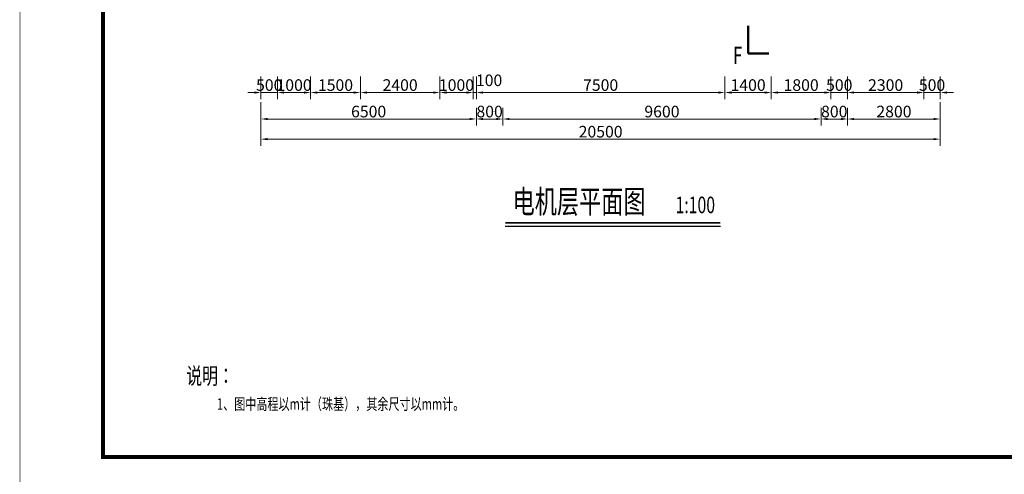
# Model space of a CAD drawing. Extents: x 371422 to 383621, y 2481991 to 2489714.
# Drawn here: x 375077 to 375374, y 2486278 to 2486415 of the extents above; entities that cross this region are included whole.
import ezdxf

# ---------------------------------------------------------------- set-up
doc = ezdxf.new("R2010")
doc.units = 0
doc.header["$LTSCALE"] = 0.5
doc.header["$PDMODE"] = 34
doc.header["$PDSIZE"] = 0.2
doc.layers.get('0').update_dxf_attribs({"linetype": 'CONTINUOUS'})
doc.layers.get('Defpoints').update_dxf_attribs({"linetype": 'CONTINUOUS'})
doc.layers.add('文字', color=3, linetype='CONTINUOUS')
doc.layers.add('标注层', color=3, linetype='CONTINUOUS', lineweight=15)
doc.layers.add('轮廓线层', color=4, linetype='CONTINUOUS', lineweight=50)
doc.styles.add('wz', font='txt', dxfattribs={"width": 0.7})
doc.styles.add('仿宋', font='simfang.ttf', dxfattribs={"width": 0.7})
doc.dimstyles.new('100', dxfattribs={"dimtxt": 3.5, "dimasz": 2, "dimexe": 2, "dimexo": 1.5, "dimgap": 0.5, "dimtad": 1, "dimdec": 0, "dimlfac": 100, "dimdsep": 46, "dimtxsty": 'wz', "dimcen": 0, "dimclrd": 256, "dimclre": 256, "dimclrt": 3, "dimadec": 0, "dimazin": 2, "dimtfac": 1, "dimtdec": 0, "dimtix": 1, "dimtmove": 1, "dimatfit": 3, "dimfxl": 0, "dimtolj": 1, "dimtzin": 0, "dimlwd": 18, "dimlwe": 18, "dimarcsym": 0})

# ---------------------------------------------------------------- blocks, each defined once
blk = doc.blocks.new('*D1146')
at = {"layer": 'Defpoints', "color": 0, "linetype": 'Continuous', "transparency": 16777216}
for p in [(375149.37, 2486399.03), (375154.37, 2486399.03), (375154.37, 2486392.69)]:
    blk.add_point(p, dxfattribs=at)
at = {"layer": '标注层', "linetype": 'Continuous', "lineweight": 18, "transparency": 16777216}
for p, q in [((375149.37, 2486397.53), (375149.37, 2486390.69)), ((375154.37, 2486397.53), (375154.37, 2486390.69)), ((375147.37, 2486392.69), (375145.37, 2486392.69)), ((375149.37, 2486392.69), (375154.37, 2486392.69)), ((375156.37, 2486392.69), (375158.37, 2486392.69))]:
    blk.add_line(p, q, dxfattribs=at)
at = {"layer": '标注层', "linetype": 'Continuous', "transparency": 16777216}
for points in [[(375147.37, 2486393.02), (375147.37, 2486392.35), (375149.37, 2486392.69)], [(375156.37, 2486393.02), (375156.37, 2486392.35), (375154.37, 2486392.69)]]:
    blk.add_solid(points, dxfattribs=at)
at = {"layer": '标注层', "color": 3, "linetype": 'Continuous', "transparency": 16777216, "insert": (375151.87, 2486394.94), "char_height": 3.5, "attachment_point": 5, "style": 'wz'}
blk.add_mtext('\\A1;500', dxfattribs=at)
blk = doc.blocks.new('*D1147')
at = {"layer": 'Defpoints', "color": 0, "linetype": 'Continuous', "transparency": 16777216}
for p in [(375154.37, 2486399.03), (375164.37, 2486399.03), (375164.37, 2486392.69)]:
    blk.add_point(p, dxfattribs=at)
at = {"layer": '标注层', "linetype": 'Continuous', "lineweight": 18, "transparency": 16777216}
for p, q in [((375154.37, 2486397.53), (375154.37, 2486390.69)), ((375164.37, 2486397.53), (375164.37, 2486390.69)), ((375156.37, 2486392.69), (375162.37, 2486392.69))]:
    blk.add_line(p, q, dxfattribs=at)
at = {"layer": '标注层', "linetype": 'Continuous', "transparency": 16777216}
for points in [[(375156.37, 2486393.02), (375156.37, 2486392.35), (375154.37, 2486392.69)], [(375162.37, 2486393.02), (375162.37, 2486392.35), (375164.37, 2486392.69)]]:
    blk.add_solid(points, dxfattribs=at)
at = {"layer": '标注层', "color": 3, "linetype": 'Continuous', "transparency": 16777216, "insert": (375159.37, 2486394.94), "char_height": 3.5, "attachment_point": 5, "style": 'wz'}
blk.add_mtext('\\A1;1000', dxfattribs=at)
blk = doc.blocks.new('*D1148')
at = {"layer": 'Defpoints', "color": 0, "linetype": 'Continuous', "transparency": 16777216}
for p in [(375164.37, 2486399.03), (375179.37, 2486399.03), (375179.37, 2486392.69)]:
    blk.add_point(p, dxfattribs=at)
at = {"layer": '标注层', "linetype": 'Continuous', "lineweight": 18, "transparency": 16777216}
for p, q in [((375164.37, 2486397.53), (375164.37, 2486390.69)), ((375179.37, 2486397.53), (375179.37, 2486390.69)), ((375166.37, 2486392.69), (375177.37, 2486392.69))]:
    blk.add_line(p, q, dxfattribs=at)
at = {"layer": '标注层', "linetype": 'Continuous', "transparency": 16777216}
for points in [[(375166.37, 2486393.02), (375166.37, 2486392.35), (375164.37, 2486392.69)], [(375177.37, 2486393.02), (375177.37, 2486392.35), (375179.37, 2486392.69)]]:
    blk.add_solid(points, dxfattribs=at)
at = {"layer": '标注层', "color": 3, "linetype": 'Continuous', "transparency": 16777216, "insert": (375171.87, 2486394.94), "char_height": 3.5, "attachment_point": 5, "style": 'wz'}
blk.add_mtext('\\A1;1500', dxfattribs=at)
blk = doc.blocks.new('*D1149')
at = {"layer": 'Defpoints', "color": 0, "linetype": 'Continuous', "transparency": 16777216}
for p in [(375179.37, 2486399.03), (375203.37, 2486399.03), (375203.37, 2486392.69)]:
    blk.add_point(p, dxfattribs=at)
at = {"layer": '标注层', "linetype": 'Continuous', "lineweight": 18, "transparency": 16777216}
for p, q in [((375179.37, 2486397.53), (375179.37, 2486390.69)), ((375203.37, 2486397.53), (375203.37, 2486390.69)), ((375181.37, 2486392.69), (375201.37, 2486392.69))]:
    blk.add_line(p, q, dxfattribs=at)
at = {"layer": '标注层', "linetype": 'Continuous', "transparency": 16777216}
for points in [[(375181.37, 2486393.02), (375181.37, 2486392.35), (375179.37, 2486392.69)], [(375201.37, 2486393.02), (375201.37, 2486392.35), (375203.37, 2486392.69)]]:
    blk.add_solid(points, dxfattribs=at)
at = {"layer": '标注层', "color": 3, "linetype": 'Continuous', "transparency": 16777216, "insert": (375191.37, 2486394.94), "char_height": 3.5, "attachment_point": 5, "style": 'wz'}
blk.add_mtext('\\A1;2400', dxfattribs=at)
blk = doc.blocks.new('*D1150')
at = {"layer": 'Defpoints', "color": 0, "linetype": 'Continuous', "transparency": 16777216}
for p in [(375203.37, 2486399.03), (375213.37, 2486399.03), (375213.37, 2486392.69)]:
    blk.add_point(p, dxfattribs=at)
at = {"layer": '标注层', "linetype": 'Continuous', "lineweight": 18, "transparency": 16777216}
for p, q in [((375203.37, 2486397.53), (375203.37, 2486390.69)), ((375213.37, 2486397.53), (375213.37, 2486390.69)), ((375205.37, 2486392.69), (375211.37, 2486392.69))]:
    blk.add_line(p, q, dxfattribs=at)
at = {"layer": '标注层', "linetype": 'Continuous', "transparency": 16777216}
for points in [[(375205.37, 2486393.02), (375205.37, 2486392.35), (375203.37, 2486392.69)], [(375211.37, 2486393.02), (375211.37, 2486392.35), (375213.37, 2486392.69)]]:
    blk.add_solid(points, dxfattribs=at)
at = {"layer": '标注层', "color": 3, "linetype": 'Continuous', "transparency": 16777216, "insert": (375208.37, 2486394.94), "char_height": 3.5, "attachment_point": 5, "style": 'wz'}
blk.add_mtext('\\A1;1000', dxfattribs=at)
blk = doc.blocks.new('*D1151')
at = {"layer": 'Defpoints', "color": 0, "linetype": 'Continuous', "transparency": 16777216}
for p in [(375213.37, 2486399.03), (375214.37, 2486399.03), (375214.37, 2486392.69)]:
    blk.add_point(p, dxfattribs=at)
at = {"layer": '标注层', "linetype": 'Continuous', "lineweight": 18, "transparency": 16777216}
for p, q in [((375213.37, 2486397.53), (375213.37, 2486390.69)), ((375214.37, 2486397.53), (375214.37, 2486390.69)), ((375211.37, 2486392.69), (375209.37, 2486392.69)), ((375213.37, 2486392.69), (375214.37, 2486392.69)), ((375216.37, 2486392.69), (375218.37, 2486392.69))]:
    blk.add_line(p, q, dxfattribs=at)
at = {"layer": '标注层', "linetype": 'Continuous', "transparency": 16777216}
for points in [[(375211.37, 2486393.02), (375211.37, 2486392.35), (375213.37, 2486392.69)], [(375216.37, 2486393.02), (375216.37, 2486392.35), (375214.37, 2486392.69)]]:
    blk.add_solid(points, dxfattribs=at)
at = {"layer": '标注层', "color": 3, "linetype": 'Continuous', "transparency": 16777216, "insert": (375218.22, 2486396.38), "char_height": 3.5, "attachment_point": 5, "style": 'wz'}
blk.add_mtext('\\A1;100', dxfattribs=at)
blk = doc.blocks.new('*D1152')
at = {"layer": 'Defpoints', "color": 0, "linetype": 'Continuous', "transparency": 16777216}
for p in [(375214.37, 2486399.03), (375289.37, 2486399.03), (375289.37, 2486392.69)]:
    blk.add_point(p, dxfattribs=at)
at = {"layer": '标注层', "linetype": 'Continuous', "lineweight": 18, "transparency": 16777216}
for p, q in [((375214.37, 2486397.53), (375214.37, 2486390.69)), ((375289.37, 2486397.53), (375289.37, 2486390.69)), ((375216.37, 2486392.69), (375287.37, 2486392.69))]:
    blk.add_line(p, q, dxfattribs=at)
at = {"layer": '标注层', "linetype": 'Continuous', "transparency": 16777216}
for points in [[(375216.37, 2486393.02), (375216.37, 2486392.35), (375214.37, 2486392.69)], [(375287.37, 2486393.02), (375287.37, 2486392.35), (375289.37, 2486392.69)]]:
    blk.add_solid(points, dxfattribs=at)
at = {"layer": '标注层', "color": 3, "linetype": 'Continuous', "transparency": 16777216, "insert": (375251.87, 2486394.94), "char_height": 3.5, "attachment_point": 5, "style": 'wz'}
blk.add_mtext('\\A1;7500', dxfattribs=at)
blk = doc.blocks.new('*D1153')
at = {"layer": 'Defpoints', "color": 0, "linetype": 'Continuous', "transparency": 16777216}
for p in [(375289.37, 2486399.03), (375303.37, 2486399.03), (375303.37, 2486392.69)]:
    blk.add_point(p, dxfattribs=at)
at = {"layer": '标注层', "linetype": 'Continuous', "lineweight": 18, "transparency": 16777216}
for p, q in [((375289.37, 2486397.53), (375289.37, 2486390.69)), ((375303.37, 2486397.53), (375303.37, 2486390.69)), ((375291.37, 2486392.69), (375301.37, 2486392.69))]:
    blk.add_line(p, q, dxfattribs=at)
at = {"layer": '标注层', "linetype": 'Continuous', "transparency": 16777216}
for points in [[(375291.37, 2486393.02), (375291.37, 2486392.35), (375289.37, 2486392.69)], [(375301.37, 2486393.02), (375301.37, 2486392.35), (375303.37, 2486392.69)]]:
    blk.add_solid(points, dxfattribs=at)
at = {"layer": '标注层', "color": 3, "linetype": 'Continuous', "transparency": 16777216, "insert": (375296.37, 2486394.94), "char_height": 3.5, "attachment_point": 5, "style": 'wz'}
blk.add_mtext('\\A1;1400', dxfattribs=at)
blk = doc.blocks.new('*D1154')
at = {"layer": 'Defpoints', "color": 0, "linetype": 'Continuous', "transparency": 16777216}
for p in [(375303.37, 2486399.03), (375321.37, 2486399.03), (375321.37, 2486392.69)]:
    blk.add_point(p, dxfattribs=at)
at = {"layer": '标注层', "linetype": 'Continuous', "lineweight": 18, "transparency": 16777216}
for p, q in [((375303.37, 2486397.53), (375303.37, 2486390.69)), ((375321.37, 2486397.53), (375321.37, 2486390.69)), ((375305.37, 2486392.69), (375319.37, 2486392.69))]:
    blk.add_line(p, q, dxfattribs=at)
at = {"layer": '标注层', "linetype": 'Continuous', "transparency": 16777216}
for points in [[(375305.37, 2486393.02), (375305.37, 2486392.35), (375303.37, 2486392.69)], [(375319.37, 2486393.02), (375319.37, 2486392.35), (375321.37, 2486392.69)]]:
    blk.add_solid(points, dxfattribs=at)
at = {"layer": '标注层', "color": 3, "linetype": 'Continuous', "transparency": 16777216, "insert": (375312.37, 2486394.94), "char_height": 3.5, "attachment_point": 5, "style": 'wz'}
blk.add_mtext('\\A1;1800', dxfattribs=at)
blk = doc.blocks.new('*D1155')
at = {"layer": 'Defpoints', "color": 0, "linetype": 'Continuous', "transparency": 16777216}
for p in [(375321.37, 2486399.03), (375326.37, 2486399.03), (375326.37, 2486392.69)]:
    blk.add_point(p, dxfattribs=at)
at = {"layer": '标注层', "linetype": 'Continuous', "lineweight": 18, "transparency": 16777216}
for p, q in [((375321.37, 2486397.53), (375321.37, 2486390.69)), ((375326.37, 2486397.53), (375326.37, 2486390.69)), ((375319.37, 2486392.69), (375317.37, 2486392.69)), ((375321.37, 2486392.69), (375326.37, 2486392.69)), ((375328.37, 2486392.69), (375330.37, 2486392.69))]:
    blk.add_line(p, q, dxfattribs=at)
at = {"layer": '标注层', "linetype": 'Continuous', "transparency": 16777216}
for points in [[(375319.37, 2486393.02), (375319.37, 2486392.35), (375321.37, 2486392.69)], [(375328.37, 2486393.02), (375328.37, 2486392.35), (375326.37, 2486392.69)]]:
    blk.add_solid(points, dxfattribs=at)
at = {"layer": '标注层', "color": 3, "linetype": 'Continuous', "transparency": 16777216, "insert": (375323.87, 2486394.94), "char_height": 3.5, "attachment_point": 5, "style": 'wz'}
blk.add_mtext('\\A1;500', dxfattribs=at)
blk = doc.blocks.new('*D1156')
at = {"layer": 'Defpoints', "color": 0, "linetype": 'Continuous', "transparency": 16777216}
for p in [(375326.37, 2486399.03), (375349.37, 2486399.03), (375349.37, 2486392.69)]:
    blk.add_point(p, dxfattribs=at)
at = {"layer": '标注层', "linetype": 'Continuous', "lineweight": 18, "transparency": 16777216}
for p, q in [((375326.37, 2486397.53), (375326.37, 2486390.69)), ((375349.37, 2486397.53), (375349.37, 2486390.69)), ((375328.37, 2486392.69), (375347.37, 2486392.69))]:
    blk.add_line(p, q, dxfattribs=at)
at = {"layer": '标注层', "linetype": 'Continuous', "transparency": 16777216}
for points in [[(375328.37, 2486393.02), (375328.37, 2486392.35), (375326.37, 2486392.69)], [(375347.37, 2486393.02), (375347.37, 2486392.35), (375349.37, 2486392.69)]]:
    blk.add_solid(points, dxfattribs=at)
at = {"layer": '标注层', "color": 3, "linetype": 'Continuous', "transparency": 16777216, "insert": (375337.87, 2486394.94), "char_height": 3.5, "attachment_point": 5, "style": 'wz'}
blk.add_mtext('\\A1;2300', dxfattribs=at)
blk = doc.blocks.new('*D1157')
at = {"layer": 'Defpoints', "color": 0, "linetype": 'Continuous', "transparency": 16777216}
for p in [(375349.37, 2486399.03), (375354.37, 2486399.03), (375354.37, 2486392.69)]:
    blk.add_point(p, dxfattribs=at)
at = {"layer": '标注层', "linetype": 'Continuous', "lineweight": 18, "transparency": 16777216}
for p, q in [((375349.37, 2486397.53), (375349.37, 2486390.69)), ((375354.37, 2486397.53), (375354.37, 2486390.69)), ((375347.37, 2486392.69), (375345.37, 2486392.69)), ((375349.37, 2486392.69), (375354.37, 2486392.69)), ((375356.37, 2486392.69), (375358.37, 2486392.69))]:
    blk.add_line(p, q, dxfattribs=at)
at = {"layer": '标注层', "linetype": 'Continuous', "transparency": 16777216}
for points in [[(375347.37, 2486393.02), (375347.37, 2486392.35), (375349.37, 2486392.69)], [(375356.37, 2486393.02), (375356.37, 2486392.35), (375354.37, 2486392.69)]]:
    blk.add_solid(points, dxfattribs=at)
at = {"layer": '标注层', "color": 3, "linetype": 'Continuous', "transparency": 16777216, "insert": (375351.87, 2486394.94), "char_height": 3.5, "attachment_point": 5, "style": 'wz'}
blk.add_mtext('\\A1;500', dxfattribs=at)
blk = doc.blocks.new('*D1158')
at = {"layer": 'Defpoints', "color": 0, "linetype": 'Continuous', "transparency": 16777216}
for p in [(375149.37, 2486391.25), (375354.37, 2486391.25), (375354.37, 2486378.63)]:
    blk.add_point(p, dxfattribs=at)
at = {"layer": '标注层', "linetype": 'Continuous', "lineweight": 18, "transparency": 16777216}
for p, q in [((375149.37, 2486389.75), (375149.37, 2486376.63)), ((375354.37, 2486389.75), (375354.37, 2486376.63)), ((375151.37, 2486378.63), (375352.37, 2486378.63))]:
    blk.add_line(p, q, dxfattribs=at)
at = {"layer": '标注层', "linetype": 'Continuous', "transparency": 16777216}
for points in [[(375151.37, 2486378.96), (375151.37, 2486378.3), (375149.37, 2486378.63)], [(375352.37, 2486378.96), (375352.37, 2486378.3), (375354.37, 2486378.63)]]:
    blk.add_solid(points, dxfattribs=at)
at = {"layer": '标注层', "color": 3, "linetype": 'Continuous', "transparency": 16777216, "insert": (375251.87, 2486380.88), "char_height": 3.5, "attachment_point": 5, "style": 'wz'}
blk.add_mtext('\\A1;20500', dxfattribs=at)
blk = doc.blocks.new('*D1284')
at = {"layer": 'Defpoints', "color": 0, "linetype": 'Continuous', "transparency": 16777216}
for p in [(375149.37, 2486389.53), (375214.37, 2486389.53), (375214.37, 2486384.7)]:
    blk.add_point(p, dxfattribs=at)
at = {"layer": '标注层', "linetype": 'Continuous', "lineweight": 18, "transparency": 16777216}
for p, q in [((375149.37, 2486388.03), (375149.37, 2486382.7)), ((375214.37, 2486388.03), (375214.37, 2486382.7)), ((375151.37, 2486384.7), (375212.37, 2486384.7))]:
    blk.add_line(p, q, dxfattribs=at)
at = {"layer": '标注层', "linetype": 'Continuous', "transparency": 16777216}
for points in [[(375151.37, 2486385.04), (375151.37, 2486384.37), (375149.37, 2486384.7)], [(375212.37, 2486385.04), (375212.37, 2486384.37), (375214.37, 2486384.7)]]:
    blk.add_solid(points, dxfattribs=at)
at = {"layer": '标注层', "color": 3, "linetype": 'Continuous', "transparency": 16777216, "insert": (375181.87, 2486386.95), "char_height": 3.5, "attachment_point": 5, "style": 'wz'}
blk.add_mtext('\\A1;6500', dxfattribs=at)
blk = doc.blocks.new('*D1285')
at = {"layer": 'Defpoints', "color": 0, "linetype": 'Continuous', "transparency": 16777216}
for p in [(375214.37, 2486389.53), (375222.37, 2486389.53), (375222.37, 2486384.7)]:
    blk.add_point(p, dxfattribs=at)
at = {"layer": '标注层', "linetype": 'Continuous', "lineweight": 18, "transparency": 16777216}
for p, q in [((375214.37, 2486388.03), (375214.37, 2486382.7)), ((375222.37, 2486388.03), (375222.37, 2486382.7)), ((375216.37, 2486384.7), (375220.37, 2486384.7))]:
    blk.add_line(p, q, dxfattribs=at)
at = {"layer": '标注层', "linetype": 'Continuous', "transparency": 16777216}
for points in [[(375216.37, 2486385.04), (375216.37, 2486384.37), (375214.37, 2486384.7)], [(375220.37, 2486385.04), (375220.37, 2486384.37), (375222.37, 2486384.7)]]:
    blk.add_solid(points, dxfattribs=at)
at = {"layer": '标注层', "color": 3, "linetype": 'Continuous', "transparency": 16777216, "insert": (375218.37, 2486386.95), "char_height": 3.5, "attachment_point": 5, "style": 'wz'}
blk.add_mtext('\\A1;800', dxfattribs=at)
blk = doc.blocks.new('*D1286')
at = {"layer": 'Defpoints', "color": 0, "linetype": 'Continuous', "transparency": 16777216}
for p in [(375222.37, 2486389.53), (375318.37, 2486389.53), (375318.37, 2486384.7)]:
    blk.add_point(p, dxfattribs=at)
at = {"layer": '标注层', "linetype": 'Continuous', "lineweight": 18, "transparency": 16777216}
for p, q in [((375222.37, 2486388.03), (375222.37, 2486382.7)), ((375318.37, 2486388.03), (375318.37, 2486382.7)), ((375224.37, 2486384.7), (375316.37, 2486384.7))]:
    blk.add_line(p, q, dxfattribs=at)
at = {"layer": '标注层', "linetype": 'Continuous', "transparency": 16777216}
for points in [[(375224.37, 2486385.04), (375224.37, 2486384.37), (375222.37, 2486384.7)], [(375316.37, 2486385.04), (375316.37, 2486384.37), (375318.37, 2486384.7)]]:
    blk.add_solid(points, dxfattribs=at)
at = {"layer": '标注层', "color": 3, "linetype": 'Continuous', "transparency": 16777216, "insert": (375270.37, 2486386.95), "char_height": 3.5, "attachment_point": 5, "style": 'wz'}
blk.add_mtext('\\A1;9600', dxfattribs=at)
blk = doc.blocks.new('*D1287')
at = {"layer": 'Defpoints', "color": 0, "linetype": 'Continuous', "transparency": 16777216}
for p in [(375318.37, 2486389.53), (375326.37, 2486389.53), (375326.37, 2486384.7)]:
    blk.add_point(p, dxfattribs=at)
at = {"layer": '标注层', "linetype": 'Continuous', "lineweight": 18, "transparency": 16777216}
for p, q in [((375318.37, 2486388.03), (375318.37, 2486382.7)), ((375326.37, 2486388.03), (375326.37, 2486382.7)), ((375320.37, 2486384.7), (375324.37, 2486384.7))]:
    blk.add_line(p, q, dxfattribs=at)
at = {"layer": '标注层', "linetype": 'Continuous', "transparency": 16777216}
for points in [[(375320.37, 2486385.04), (375320.37, 2486384.37), (375318.37, 2486384.7)], [(375324.37, 2486385.04), (375324.37, 2486384.37), (375326.37, 2486384.7)]]:
    blk.add_solid(points, dxfattribs=at)
at = {"layer": '标注层', "color": 3, "linetype": 'Continuous', "transparency": 16777216, "insert": (375322.37, 2486386.95), "char_height": 3.5, "attachment_point": 5, "style": 'wz'}
blk.add_mtext('\\A1;800', dxfattribs=at)
blk = doc.blocks.new('*D1288')
at = {"layer": 'Defpoints', "color": 0, "linetype": 'Continuous', "transparency": 16777216}
for p in [(375326.37, 2486389.53), (375354.37, 2486389.53), (375354.37, 2486384.7)]:
    blk.add_point(p, dxfattribs=at)
at = {"layer": '标注层', "linetype": 'Continuous', "lineweight": 18, "transparency": 16777216}
for p, q in [((375326.37, 2486388.03), (375326.37, 2486382.7)), ((375354.37, 2486388.03), (375354.37, 2486382.7)), ((375328.37, 2486384.7), (375352.37, 2486384.7))]:
    blk.add_line(p, q, dxfattribs=at)
at = {"layer": '标注层', "linetype": 'Continuous', "transparency": 16777216}
for points in [[(375328.37, 2486385.04), (375328.37, 2486384.37), (375326.37, 2486384.7)], [(375352.37, 2486385.04), (375352.37, 2486384.37), (375354.37, 2486384.7)]]:
    blk.add_solid(points, dxfattribs=at)
at = {"layer": '标注层', "color": 3, "linetype": 'Continuous', "transparency": 16777216, "insert": (375340.37, 2486386.95), "char_height": 3.5, "attachment_point": 5, "style": 'wz'}
blk.add_mtext('\\A1;2800', dxfattribs=at)

msp = doc.modelspace()

# ---------------------------------------------------------------- linework, layer by layer
at = {"color": 7, "linetype": 'Continuous'}
for points, const_width in [([(375670.6765, 2486272.77841), (375670.6765, 2486692.77841), (375076.6765, 2486692.77841), (375076.6765, 2486272.77841)], 0.2), ([(375660.6765, 2486282.77841), (375660.6765, 2486682.77841), (375101.6765, 2486682.77841), (375101.6765, 2486282.77841)], 1.2)]:
    msp.add_lwpolyline(points, close=True, dxfattribs=dict(at, const_width=const_width))
at = {"layer": '文字'}
msp.add_line((375223.08281, 2486352.34902), (375288.00181, 2486352.34902), dxfattribs=at)
at = {"layer": '文字', "const_width": 0.5}
msp.add_lwpolyline([(375223.13643, 2486353.34902), (375288.00181, 2486353.34902)], dxfattribs=at)
at = {"layer": '轮廓线层', "lineweight": -3, "ltscale": 10, "const_width": 0.75}
for points in [[(375296.36771, 2486404.44039), (375296.36771, 2486412.87762)], [(375296.36771, 2486404.44039), (375302.70092, 2486404.44039)]]:
    msp.add_lwpolyline(points, dxfattribs=at)

# ---------------------------------------------------------------- texts
at = {"style": '仿宋', "width": 0.7}
msp.add_text('电机层平面图', height=7, dxfattribs=at).set_placement((375225.31083, 2486356.28571))
at = {"layer": '文字', "style": '仿宋', "width": 0.7}
for s, height, p in [('1:100', 5, (375274.47352, 2486356.28571)), ('说明：', 5, (375126.86415, 2486304.70648)), ('1、图中高程以m计（珠基），其余尺寸以mm计。', 3.5, (375136.10158, 2486296.97975))]:
    msp.add_text(s, height=height, dxfattribs=at).set_placement(p)
at = {"layer": '标注层', "style": '仿宋', "width": 0.7}
msp.add_text('F', height=5.25, dxfattribs=at).set_placement((375291.84636, 2486401.26451, -0.0275))

# ---------------------------------------------------------------- dimensions: what is measured, and where the dimension line sits
at = {"layer": '标注层', "linetype": 'Continuous'}
for base, p1, p2, picture, middle in [((375154.36771, 2486392.68581), (375149.36771, 2486399.03261), (375154.36771, 2486399.03261), '*D1146', (375151.86771, 2486394.93581)), ((375164.36771, 2486392.68581), (375154.36771, 2486399.03261), (375164.36771, 2486399.03261), '*D1147', (375159.36771, 2486394.93581)), ((375179.36771, 2486392.68581), (375164.36771, 2486399.03261), (375179.36771, 2486399.03261), '*D1148', (375171.86771, 2486394.93581)), ((375203.36771, 2486392.68581), (375179.36771, 2486399.03261), (375203.36771, 2486399.03261), '*D1149', (375191.36771, 2486394.93581)), ((375213.36771, 2486392.68581), (375203.36771, 2486399.03261), (375213.36771, 2486399.03261), '*D1150', (375208.36771, 2486394.93581)), ((375289.36771, 2486392.68581), (375214.36771, 2486399.03261), (375289.36771, 2486399.03261), '*D1152', (375251.86771, 2486394.93581)), ((375303.36771, 2486392.68581), (375289.36771, 2486399.03261), (375303.36771, 2486399.03261), '*D1153', (375296.36771, 2486394.93581)), ((375321.36771, 2486392.68581), (375303.36771, 2486399.03261), (375321.36771, 2486399.03261), '*D1154', (375312.36771, 2486394.93581)), ((375326.36771, 2486392.68581), (375321.36771, 2486399.03261), (375326.36771, 2486399.03261), '*D1155', (375323.86771, 2486394.93581)), ((375349.36771, 2486392.68581), (375326.36771, 2486399.03261), (375349.36771, 2486399.03261), '*D1156', (375337.86771, 2486394.93581)), ((375354.36771, 2486392.68581), (375349.36771, 2486399.03261), (375354.36771, 2486399.03261), '*D1157', (375351.86771, 2486394.93581)), ((375354.36771, 2486378.6295), (375149.36771, 2486391.24656), (375354.36771, 2486391.24656), '*D1158', (375251.86771, 2486380.8795)), ((375214.36771, 2486384.70193), (375149.36771, 2486389.52809), (375214.36771, 2486389.52809), '*D1284', (375181.86771, 2486386.95193)), ((375222.36771, 2486384.70193), (375214.36771, 2486389.52809), (375222.36771, 2486389.52809), '*D1285', (375218.36771, 2486386.95193)), ((375318.36771, 2486384.70193), (375222.36771, 2486389.52809), (375318.36771, 2486389.52809), '*D1286', (375270.36771, 2486386.95193)), ((375326.36771, 2486384.70193), (375318.36771, 2486389.52809), (375326.36771, 2486389.52809), '*D1287', (375322.36771, 2486386.95193)), ((375354.36771, 2486384.70193), (375326.36771, 2486389.52809), (375354.36771, 2486389.52809), '*D1288', (375340.36771, 2486386.95193))]:
    dim = msp.add_linear_dim(base=base, p1=p1, p2=p2, dimstyle='100', override={"dimtmove": 2}, dxfattribs=at)
    dim.commit()
    dim.dimension.update_dxf_attribs({"geometry": picture, "text_midpoint": middle})
dim = msp.add_linear_dim(base=(375214.36771, 2486392.68581), p1=(375213.36771, 2486399.03261), p2=(375214.36771, 2486399.03261), dimstyle='100', override={"dimtmove": 2}, dxfattribs=at)
dim.commit()
dim.dimension.update_dxf_attribs({"geometry": '*D1151', "text_midpoint": (375218.21639, 2486396.37569), "dimtype": 160})

doc.saveas('drawing.dxf')
